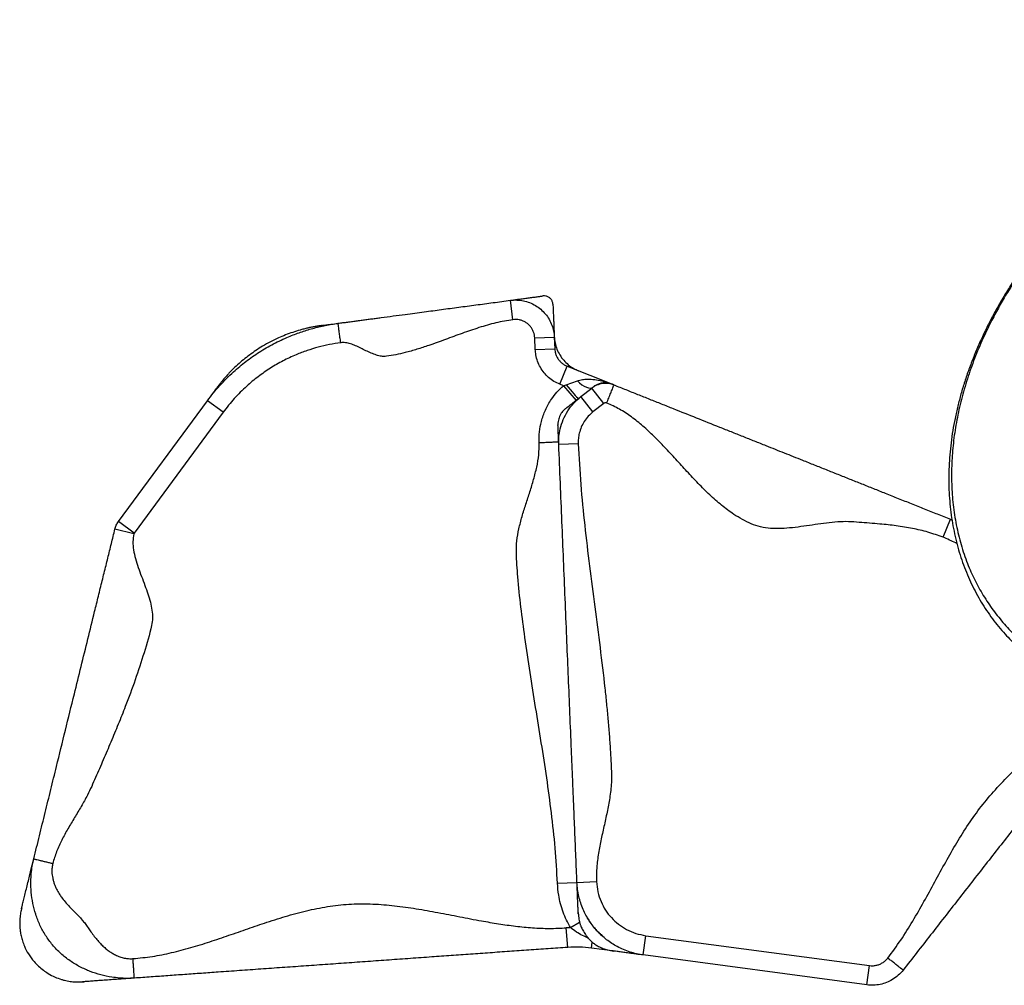
# Model space of a CAD drawing. Units: millimetres. Extents: x -337 to 289, y -216 to 288.
# Drawn here: x 18 to 43, y -10 to 15 of the extents above; entities that cross this region are included whole.
import ezdxf

# ---------------------------------------------------------------- set-up
doc = ezdxf.new("R2010")
doc.units = ezdxf.units.MM
doc.header["$LTSCALE"] = 20
doc.layers.add('CONTOUR', color=7, linetype='Continuous')

msp = doc.modelspace()

# ---------------------------------------------------------------- linework, layer by layer
at = {"layer": 'CONTOUR'}
for p, q in [((30.679, 6.998), (30.613, 7.494)), ((31.238, 6.529), (31.738, 6.55)), ((31.251, 6.232), (31.238, 6.529)), ((31.738, 6.55), (31.75, 6.253)), ((31.251, 6.232), (31.75, 6.253)), ((31.881, 5.342), (32.066, 5.806)), ((32.066, 5.806), (33.225, 5.343)), ((31.969, 5.307), (31.881, 5.342)), ((31.969, 5.307), (32.039, 5.333)), ((31.969, 5.307), (32.3, 4.932)), ((32.039, 5.333), (32.329, 5.433)), ((32.419, 5.029), (32.697, 5.245)), ((33.004, 4.852), (32.697, 5.245)), ((32.702, 5.25), (32.73, 5.271)), ((20.579, 1.827), (22.857, 4.923)), ((23.26, 4.627), (22.857, 4.923)), ((32.727, 4.635), (32.419, 5.029)), ((33.004, 4.852), (32.727, 4.635)), ((23.26, 4.627), (20.981, 1.53)), ((31.848, 3.871), (31.848, 3.897)), ((32.351, 3.822), (31.852, 3.801)), ((20.981, 1.53), (20.579, 1.827)), ((41.691, 1.424), (41.877, 1.888)), ((20.974, 1.516), (20.489, 1.635)), ((31.819, -7.436), (32.318, -7.415)), ((32.318, -7.415), (32.817, -7.394)), ((32.151, -8.573), (32.387, -8.435)), ((32.08, -9.077), (32.045, -8.578)), ((34.013, -9.273), (34.08, -8.778)), ((34.08, -8.778), (39.806, -9.544)), ((32.69, -9.096), (32.71, -8.946)), ((33.216, -9.166), (32.69, -9.096)), ((39.74, -10.039), (34.013, -9.273)), ((39.74, -10.039), (39.806, -9.544))]:
    msp.add_line(p, q, dxfattribs=at)
at = {"layer": 'CONTOUR', "flags": 128}
for points in [[(32.039, 5.333), (32.091, 5.268), (32.142, 5.206), (32.191, 5.149), (32.236, 5.099), (32.276, 5.056), (32.31, 5.023), (32.336, 5), (32.355, 4.988), (32.365, 4.986)], [(32.329, 5.433), (32.386, 5.379), (32.445, 5.333), (32.502, 5.296), (32.558, 5.269), (32.61, 5.253), (32.656, 5.248), (32.697, 5.254), (32.73, 5.271)]]:
    msp.add_lwpolyline(points, dxfattribs=at)
at = {"layer": 'CONTOUR'}
for radius, start in [(3.499, 92.3191), (2.999, 82.3795)]:
    msp.add_arc((32.293, -12.069), radius, start, 94.0649, dxfattribs=at)
for points, knots in [([(51.555, 14.681), (51.419, 14.607), (51.166, 14.47), (50.792, 14.262), (50.434, 14.058), (50.074, 13.847), (49.72, 13.633), (49.366, 13.414), (49.014, 13.188), (48.662, 12.956), (48.311, 12.717), (47.961, 12.47), (47.617, 12.218), (47.279, 11.962), (46.951, 11.702), (46.628, 11.437), (46.313, 11.167), (46.005, 10.893), (45.706, 10.614), (45.416, 10.331), (45.135, 10.044), (44.864, 9.754), (44.603, 9.459), (44.353, 9.161), (44.113, 8.861), (43.885, 8.557), (43.667, 8.251), (43.461, 7.941), (43.265, 7.628), (43.082, 7.314), (42.911, 6.999), (42.753, 6.682), (42.607, 6.365), (42.473, 6.047), (42.352, 5.73), (42.243, 5.413), (42.148, 5.098), (42.066, 4.784), (41.996, 4.471), (41.938, 4.158), (41.894, 3.848), (41.862, 3.54), (41.842, 3.236), (41.835, 2.936), (41.84, 2.641), (41.858, 2.351), (41.888, 2.065), (41.93, 1.785), (41.983, 1.509), (42.048, 1.239), (42.125, 0.975), (42.212, 0.718), (42.31, 0.467), (42.419, 0.225), (42.537, -0.009), (42.666, -0.234), (42.804, -0.452), (42.952, -0.662), (43.109, -0.863), (43.269, -1.048), (43.432, -1.22), (43.602, -1.381), (43.766, -1.525), (43.875, -1.614), (43.92, -1.651)], [0, 0, 0, 0, 0.017652, 0.032921, 0.049233, 0.065136, 0.081204, 0.097457, 0.113918, 0.130611, 0.147558, 0.164779, 0.182285, 0.199506, 0.216795, 0.234178, 0.251633, 0.269141, 0.28668, 0.30423, 0.321748, 0.339294, 0.356862, 0.37437, 0.391837, 0.409278, 0.426712, 0.444156, 0.461618, 0.478954, 0.496203, 0.51341, 0.530553, 0.547608, 0.564556, 0.581378, 0.598057, 0.614622, 0.631164, 0.647631, 0.664004, 0.680262, 0.696388, 0.712369, 0.728191, 0.743847, 0.759338, 0.774739, 0.790075, 0.805324, 0.820467, 0.835488, 0.850371, 0.865105, 0.879681, 0.894085, 0.908453, 0.922769, 0.93701, 0.951199, 0.963552, 0.976532, 0.990201, 1, 1, 1, 1]), ([(51.559, 14.681), (51.311, 14.545), (50.815, 14.274), (50.088, 13.852), (49.377, 13.417), (48.687, 12.969), (48.02, 12.509), (47.362, 12.022), (46.715, 11.506), (46.085, 10.959), (45.512, 10.416), (44.993, 9.878), (44.526, 9.349), (44.092, 8.807), (43.693, 8.256), (43.376, 7.766), (43.129, 7.341), (42.908, 6.93), (42.684, 6.464), (42.468, 5.94), (42.287, 5.417), (42.139, 4.891), (42.026, 4.365), (41.948, 3.839), (41.907, 3.312), (41.905, 2.783), (41.943, 2.257), (42.023, 1.739), (42.144, 1.236), (42.302, 0.766), (42.495, 0.331), (42.716, -0.068), (42.97, -0.447), (43.257, -0.802), (43.57, -1.135), (43.802, -1.335), (43.918, -1.435)], [0, 0, 0, 0, 0.032542, 0.065175, 0.097852, 0.130524, 0.163147, 0.195681, 0.231168, 0.266681, 0.302169, 0.333942, 0.365773, 0.397622, 0.429451, 0.461223, 0.480926, 0.500629, 0.529568, 0.557702, 0.585904, 0.614135, 0.642361, 0.670549, 0.698674, 0.727636, 0.756672, 0.785725, 0.814745, 0.843695, 0.86967, 0.895728, 0.921833, 0.947944, 0.974016, 1, 1, 1, 1]), ([(30.613, 7.494), (30.625, 7.495), (30.649, 7.498), (30.729, 7.509), (30.83, 7.523), (30.947, 7.538), (31.07, 7.555), (31.19, 7.571), (31.299, 7.585), (31.392, 7.598), (31.429, 7.603), (31.448, 7.605)], [0, 0, 0, 0, 0.11152, 0.223288, 0.335328, 0.447579, 0.55993, 0.670245, 0.780409, 0.890336, 1, 1, 1, 1]), ([(31.703, 7.391), (31.699, 7.417), (31.692, 7.467), (31.651, 7.533), (31.591, 7.581), (31.52, 7.608), (31.472, 7.606), (31.448, 7.605)], [0, 0, 0, 0, 0.202962, 0.405924, 0.608885, 0.811847, 1, 1, 1, 1]), ([(26.203, 6.905), (26.244, 6.91), (26.33, 6.922), (26.454, 6.938), (26.576, 6.955), (26.698, 6.971), (26.819, 6.987), (26.939, 7.003), (27.059, 7.019), (27.181, 7.035), (27.368, 7.06), (27.615, 7.093), (27.983, 7.142), (28.395, 7.197), (28.849, 7.258), (29.289, 7.317), (29.729, 7.376), (30.17, 7.434), (30.466, 7.474), (30.613, 7.494)], [0, 0, 0, 0, 0.0272453, 0.0560543, 0.0867297, 0.1187626, 0.1512601, 0.1826624, 0.2127159, 0.2409617, 0.2677121, 0.3352224, 0.4030695, 0.5106192, 0.6091771, 0.7078993, 0.806146, 0.9034878, 1, 1, 1, 1]), ([(30.613, 7.494), (30.613, 7.494), (30.668, 7.501), (30.78, 7.506), (30.946, 7.487), (31.108, 7.439), (31.258, 7.365), (31.395, 7.266), (31.513, 7.147), (31.609, 7.008), (31.679, 6.86), (31.723, 6.705), (31.736, 6.602), (31.738, 6.55), (31.738, 6.55)], [0, 0, 0, 0, 0.000001, 0.10004, 0.202982, 0.302993, 0.405902, 0.505937, 0.608872, 0.708937, 0.811904, 0.904798, 0.999999, 1, 1, 1, 1]), ([(31.703, 7.391), (31.704, 7.372), (31.705, 7.333), (31.709, 7.238), (31.714, 7.125), (31.719, 7.002), (31.724, 6.878), (31.729, 6.762), (31.733, 6.663), (31.736, 6.585), (31.737, 6.561), (31.738, 6.55)], [0, 0, 0, 0, 0.11166, 0.223593, 0.335769, 0.448095, 0.560444, 0.67068, 0.780708, 0.890474, 1, 1, 1, 1]), ([(22.857, 4.923), (22.857, 4.923), (22.955, 5.057), (23.167, 5.316), (23.5, 5.65), (23.841, 5.933), (24.183, 6.173), (24.548, 6.384), (24.903, 6.552), (25.239, 6.68), (25.553, 6.777), (25.875, 6.853), (26.093, 6.89), (26.203, 6.905), (26.203, 6.905)], [0, 0, 0, 0, 0.000001, 0.124583, 0.250437, 0.353875, 0.457313, 0.563757, 0.6702, 0.751923, 0.833646, 0.916822, 0.999999, 1, 1, 1, 1]), ([(25.798, 6.851), (25.768, 6.846), (25.711, 6.839), (25.618, 6.823), (25.524, 6.805), (25.428, 6.784), (25.329, 6.76), (25.199, 6.725), (25.039, 6.675), (24.855, 6.608), (24.594, 6.497), (24.281, 6.334), (23.933, 6.101), (23.678, 5.89), (23.515, 5.734), (23.424, 5.641), (23.356, 5.568), (23.29, 5.493), (23.225, 5.416), (23.16, 5.334), (23.12, 5.281), (23.099, 5.252)], [0, 0, 0, 0, 0.0447668, 0.0848999, 0.1209732, 0.1537378, 0.1841476, 0.2133397, 0.2678312, 0.3222762, 0.3764802, 0.5028532, 0.6153108, 0.7241797, 0.7771262, 0.8033414, 0.8314369, 0.8638253, 0.9020769, 0.947232, 1, 1, 1, 1]), ([(25.802, 6.851), (25.807, 6.852), (25.82, 6.854), (25.885, 6.862), (25.974, 6.874), (26.07, 6.887), (26.156, 6.898), (26.187, 6.903), (26.203, 6.905)], [0, 0, 0, 0, 0.11372, 0.290708, 0.468234, 0.645909, 0.82326, 1, 1, 1, 1]), ([(26.269, 6.409), (26.263, 6.455), (26.25, 6.55), (26.232, 6.685), (26.218, 6.79), (26.209, 6.859), (26.204, 6.898), (26.203, 6.902), (26.203, 6.905)], [0, 0, 0, 0, 0.176602, 0.36671, 0.562877, 0.715632, 0.862416, 1, 1, 1, 1]), ([(30.679, 6.998), (30.533, 6.973), (30.238, 6.924), (29.806, 6.796), (29.378, 6.649), (28.952, 6.49), (28.567, 6.35), (28.223, 6.237), (27.942, 6.157), (27.68, 6.101), (27.478, 6.059), (27.309, 6.056), (27.179, 6.09), (27.047, 6.141), (26.915, 6.204), (26.783, 6.27), (26.652, 6.332), (26.523, 6.382), (26.395, 6.415), (26.31, 6.411), (26.269, 6.409)], [0, 0, 0, 0, 0.0965104, 0.1938503, 0.2920953, 0.3908156, 0.4893717, 0.5579503, 0.6260604, 0.6792651, 0.7322929, 0.7595377, 0.7883462, 0.819021, 0.8510533, 0.8835501, 0.9149519, 0.9450049, 0.9732501, 1, 1, 1, 1]), ([(31.238, 6.529), (31.232, 6.58), (31.221, 6.659), (31.174, 6.756), (31.127, 6.825), (31.068, 6.885), (31.001, 6.934), (30.926, 6.971), (30.846, 6.994), (30.762, 7.005), (30.707, 7.001), (30.679, 6.998)], [0, 0, 0, 0, 0.187598, 0.28918, 0.390762, 0.492325, 0.593888, 0.695415, 0.796942, 0.898471, 1, 1, 1, 1]), ([(31.737, 6.564), (31.742, 6.509), (31.752, 6.399), (31.801, 6.24), (31.876, 6.091), (31.974, 5.957), (32.094, 5.84), (32.222, 5.75), (32.314, 5.709), (32.355, 5.691)], [0, 0, 0, 0, 0.144666, 0.293528, 0.438194, 0.587056, 0.731722, 0.880584, 1, 1, 1, 1]), ([(26.269, 6.409), (26.172, 6.394), (25.979, 6.365), (25.691, 6.296), (25.407, 6.209), (25.105, 6.094), (24.79, 5.946), (24.465, 5.759), (24.153, 5.542), (23.842, 5.284), (23.537, 4.983), (23.353, 4.746), (23.26, 4.627)], [0, 0, 0, 0, 0.0817223, 0.1634446, 0.246621, 0.3297973, 0.4332371, 0.5366769, 0.6431218, 0.7495666, 0.8741478, 1, 1, 1, 1]), ([(31.881, 5.342), (31.83, 5.366), (31.727, 5.413), (31.59, 5.514), (31.472, 5.636), (31.376, 5.776), (31.306, 5.931), (31.263, 6.084), (31.254, 6.186), (31.251, 6.232)], [0, 0, 0, 0, 0.146764, 0.293527, 0.440291, 0.587054, 0.733815, 0.880575, 1, 1, 1, 1]), ([(31.75, 6.253), (31.75, 6.253), (31.751, 6.23), (31.757, 6.179), (31.777, 6.102), (31.813, 6.025), (31.861, 5.954), (31.92, 5.893), (31.989, 5.842), (32.04, 5.817), (32.066, 5.806), (32.066, 5.806)], [0, 0, 0, 0, 0.000004, 0.119425, 0.264087, 0.412945, 0.557607, 0.706465, 0.851133, 0.999996, 1, 1, 1, 1]), ([(31.35, 3.85), (31.35, 3.941), (31.35, 4.124), (31.403, 4.405), (31.485, 4.64), (31.579, 4.827), (31.675, 4.982), (31.801, 5.147), (31.913, 5.253), (31.969, 5.307)], [0, 0, 0, 0, 0.165525, 0.334692, 0.523212, 0.620401, 0.717591, 0.857685, 1, 1, 1, 1]), ([(32.329, 5.433), (32.371, 5.444), (32.457, 5.467), (32.606, 5.476), (32.773, 5.466), (32.987, 5.426), (33.137, 5.379), (33.225, 5.343), (33.225, 5.343)], [0, 0, 0, 0, 0.1390306, 0.2815173, 0.4825453, 0.6863399, 0.9987484, 1, 1, 1, 1]), ([(33.261, 5.329), (33.236, 5.337), (33.185, 5.355), (33.105, 5.367), (33.022, 5.369), (32.939, 5.358), (32.858, 5.336), (32.783, 5.303), (32.731, 5.271), (32.703, 5.25), (32.697, 5.245)], [0, 0, 0, 0, 0.130518, 0.272814, 0.407278, 0.546945, 0.691966, 0.826109, 0.958851, 1, 1, 1, 1]), ([(33.225, 5.343), (33.225, 5.343), (33.181, 5.361), (33.104, 5.38), (32.99, 5.38), (32.897, 5.361), (32.809, 5.325), (32.757, 5.292), (32.73, 5.271), (32.73, 5.271)], [0, 0, 0, 0, 0.002398, 0.313395, 0.514197, 0.717363, 0.857336, 0.999998, 1, 1, 1, 1]), ([(33.082, 4.863), (33.099, 4.905), (33.134, 4.995), (33.185, 5.121), (33.224, 5.22), (33.25, 5.284), (33.264, 5.32), (33.266, 5.325), (33.267, 5.327)], [0, 0, 0, 0, 0.176602, 0.36671, 0.562877, 0.715632, 0.862416, 1, 1, 1, 1]), ([(33.225, 5.343), (33.223, 5.344), (33.221, 5.345), (33.246, 5.335), (33.254, 5.332)], [0, 0, 0, 0, 0.688615, 1, 1, 1, 1]), ([(33.267, 5.327), (33.368, 5.286), (33.572, 5.205), (33.875, 5.084), (34.178, 4.963), (34.48, 4.842), (34.881, 4.682), (35.374, 4.485), (35.864, 4.289), (36.261, 4.131), (36.558, 4.012), (36.855, 3.894), (37.132, 3.783), (37.387, 3.681), (37.623, 3.587), (37.859, 3.493), (38.118, 3.389), (38.397, 3.278), (38.697, 3.158), (38.996, 3.039), (39.295, 2.919), (39.597, 2.799), (39.906, 2.675), (40.219, 2.55), (40.542, 2.421), (40.875, 2.288), (41.208, 2.155), (41.542, 2.022), (41.765, 1.933), (41.877, 1.888)], [0, 0, 0, 0, 0.033163, 0.066802, 0.10117, 0.136332, 0.172211, 0.244033, 0.316015, 0.351443, 0.386227, 0.420257, 0.453541, 0.479279, 0.504826, 0.530609, 0.557295, 0.593583, 0.631336, 0.669668, 0.707537, 0.744023, 0.779019, 0.813793, 0.851811, 0.889461, 0.926676, 0.963476, 1, 1, 1, 1]), ([(22.857, 4.923), (22.865, 4.935), (22.882, 4.957), (22.927, 5.019), (22.978, 5.087), (23.029, 5.157), (23.07, 5.213), (23.096, 5.248), (23.097, 5.249), (23.097, 5.25)], [0, 0, 0, 0, 0.160649, 0.321813, 0.483308, 0.644789, 0.805919, 0.96653, 1, 1, 1, 1]), ([(31.852, 3.801), (31.852, 3.801), (31.849, 3.868), (31.853, 4.004), (31.888, 4.219), (31.961, 4.443), (32.078, 4.663), (32.23, 4.863), (32.353, 4.977), (32.419, 5.029), (32.419, 5.029)], [0, 0, 0, 0, 0.000002, 0.143231, 0.289195, 0.464337, 0.644556, 0.819735, 0.999998, 1, 1, 1, 1]), ([(32.025, 4.72), (32.026, 4.721), (32.028, 4.723), (32.044, 4.735), (32.086, 4.768), (32.162, 4.828), (32.245, 4.892), (32.32, 4.951), (32.386, 5.003), (32.408, 5.02), (32.419, 5.029)], [0, 0, 0, 0, 0.036507, 0.088343, 0.251591, 0.415388, 0.561882, 0.708302, 0.854379, 1, 1, 1, 1]), ([(33.082, 4.863), (33.073, 4.865), (33.056, 4.869), (33.029, 4.866), (33.013, 4.857), (33.004, 4.852)], [0, 0, 0, 0, 0.325242, 0.634973, 1, 1, 1, 1]), ([(41.691, 1.424), (41.563, 1.47), (41.306, 1.563), (40.904, 1.655), (40.492, 1.722), (40.126, 1.761), (39.807, 1.788), (39.54, 1.806), (39.268, 1.829), (38.99, 1.821), (38.704, 1.792), (38.415, 1.75), (38.124, 1.706), (37.835, 1.668), (37.553, 1.646), (37.28, 1.648), (37.02, 1.683), (36.778, 1.766), (36.551, 1.878), (36.294, 2.034), (36.013, 2.244), (35.711, 2.512), (35.419, 2.804), (35.133, 3.111), (34.85, 3.423), (34.571, 3.726), (34.292, 4.012), (34.011, 4.274), (33.718, 4.509), (33.412, 4.713), (33.191, 4.813), (33.082, 4.863)], [0, 0, 0, 0, 0.041427, 0.08324, 0.125604, 0.168503, 0.195682, 0.222964, 0.250342, 0.278585, 0.307838, 0.337735, 0.367794, 0.39751, 0.426431, 0.454258, 0.480508, 0.506091, 0.531695, 0.55757, 0.597563, 0.638637, 0.68068, 0.723394, 0.766381, 0.809205, 0.849059, 0.88812, 0.926231, 0.963424, 1, 1, 1, 1]), ([(32.024, 4.72), (32.006, 4.704), (31.972, 4.675), (31.933, 4.629), (31.906, 4.589), (31.885, 4.552), (31.866, 4.511), (31.847, 4.455), (31.832, 4.384), (31.831, 4.331), (31.831, 4.302)], [0, 0, 0, 0, 0.161345, 0.290756, 0.387122, 0.456153, 0.545416, 0.666596, 0.818926, 1, 1, 1, 1]), ([(32.727, 4.635), (32.686, 4.599), (32.602, 4.527), (32.503, 4.395), (32.424, 4.248), (32.376, 4.101), (32.351, 3.957), (32.351, 3.867), (32.351, 3.822)], [0, 0, 0, 0, 0.17517, 0.355422, 0.53059, 0.710835, 0.854052, 1, 1, 1, 1]), ([(31.852, 3.801), (31.851, 3.816), (31.85, 3.845), (31.847, 3.93), (31.842, 4.028), (31.838, 4.13), (31.835, 4.201), (31.834, 4.244), (31.833, 4.267), (31.832, 4.285), (31.831, 4.297), (31.831, 4.3), (31.831, 4.301)], [0, 0, 0, 0, 0.14824, 0.296951, 0.44601, 0.595129, 0.743999, 0.798477, 0.852891, 0.907241, 0.961537, 1, 1, 1, 1]), ([(31.819, -7.436), (31.802, -7.135), (31.768, -6.533), (31.668, -5.632), (31.546, -4.733), (31.406, -3.835), (31.26, -2.937), (31.117, -2.039), (30.99, -1.181), (30.88, -0.365), (30.814, 0.255), (30.782, 0.719), (30.761, 1.025), (30.774, 1.334), (30.829, 1.645), (30.91, 1.959), (31.009, 2.274), (31.113, 2.589), (31.211, 2.904), (31.291, 3.219), (31.348, 3.535), (31.349, 3.746), (31.35, 3.85)], [0, 0, 0, 0, 0.079083, 0.158305, 0.237707, 0.317257, 0.396875, 0.476461, 0.555958, 0.624418, 0.692724, 0.719522, 0.746309, 0.773194, 0.800562, 0.829089, 0.858072, 0.887217, 0.916187, 0.944691, 0.972588, 1, 1, 1, 1]), ([(31.35, 3.85), (31.396, 3.852), (31.492, 3.856), (31.627, 3.862), (31.734, 3.866), (31.803, 3.869), (31.842, 3.871), (31.847, 3.871), (31.849, 3.871)], [0, 0, 0, 0, 0.176602, 0.36671, 0.562877, 0.715632, 0.862416, 1, 1, 1, 1]), ([(32.318, -7.415), (32.313, -7.305), (32.304, -7.085), (32.291, -6.756), (32.277, -6.429), (32.263, -6.102), (32.25, -5.774), (32.235, -5.428), (32.22, -5.061), (32.204, -4.672), (32.188, -4.285), (32.164, -3.719), (32.134, -2.976), (32.095, -2.055), (32.056, -1.112), (32.016, -0.147), (31.975, 0.84), (31.934, 1.826), (31.893, 2.814), (31.866, 3.472), (31.852, 3.801)], [0, 0, 0, 0, 0.0291371, 0.0585666, 0.088351, 0.1183868, 0.1484809, 0.1784217, 0.2132973, 0.247708, 0.2819915, 0.316282, 0.3979821, 0.4797878, 0.5616856, 0.6494835, 0.737262, 0.8249547, 0.9125266, 1, 1, 1, 1]), ([(32.351, 3.822), (32.37, 3.473), (32.408, 2.775), (32.513, 1.731), (32.637, 0.687), (32.773, -0.355), (32.91, -1.398), (33.01, -2.225), (33.074, -2.835), (33.111, -3.229), (33.144, -3.623), (33.172, -4.018), (33.194, -4.412), (33.21, -4.809), (33.168, -5.196), (33.1, -5.572), (33.019, -5.936), (32.937, -6.3), (32.867, -6.665), (32.817, -7.03), (32.817, -7.273), (32.817, -7.394)], [0, 0, 0, 0, 0.092777, 0.185669, 0.278694, 0.371803, 0.464915, 0.557944, 0.592996, 0.628029, 0.663042, 0.69804, 0.733027, 0.76802, 0.803337, 0.836162, 0.869285, 0.902445, 0.935365, 0.967869, 1, 1, 1, 1]), ([(20.489, 1.635), (20.489, 1.635), (20.497, 1.669), (20.515, 1.719), (20.548, 1.782), (20.568, 1.812), (20.579, 1.827), (20.579, 1.827)], [0, 0, 0, 0, 0.000011, 0.490051, 0.742625, 0.999989, 1, 1, 1, 1]), ([(41.877, 1.888), (41.877, 1.888), (41.891, 1.883), (41.905, 1.876), (41.919, 1.87)], [0, 0, 0, 0, 0.000051, 1, 1, 1, 1]), ([(41.877, 1.888), (41.884, 1.885), (41.892, 1.882), (41.915, 1.873), (41.919, 1.871)], [0, 0, 0, 0, 0.833381, 1, 1, 1, 1]), ([(18.412, -6.81), (18.436, -6.711), (18.485, -6.512), (18.558, -6.217), (18.63, -5.922), (18.703, -5.627), (18.775, -5.333), (18.847, -5.039), (18.92, -4.743), (19.045, -4.234), (19.221, -3.518), (19.431, -2.664), (19.623, -1.885), (19.796, -1.181), (19.928, -0.645), (20.019, -0.275), (20.068, -0.077), (20.116, 0.12), (20.164, 0.315), (20.212, 0.51), (20.259, 0.701), (20.306, 0.889), (20.351, 1.073), (20.396, 1.258), (20.442, 1.445), (20.474, 1.573), (20.489, 1.635)], [0, 0, 0, 0, 0.03372, 0.067893, 0.102615, 0.137728, 0.172934, 0.20791, 0.242404, 0.276551, 0.383752, 0.490607, 0.571228, 0.65156, 0.731697, 0.75429, 0.777911, 0.802904, 0.829117, 0.856117, 0.883332, 0.908649, 0.933163, 0.956546, 0.978714, 1, 1, 1, 1]), ([(20.974, 1.516), (20.963, 1.448), (20.94, 1.31), (20.963, 1.095), (21.012, 0.874), (21.085, 0.65), (21.169, 0.422), (21.255, 0.198), (21.333, -0.02), (21.398, -0.232), (21.441, -0.439), (21.458, -0.641), (21.4, -1.011), (21.233, -1.534), (21.013, -2.227), (20.785, -2.835), (20.574, -3.366), (20.385, -3.821), (20.191, -4.275), (19.993, -4.728), (19.818, -5.132), (19.627, -5.468), (19.455, -5.753), (19.284, -6.038), (19.126, -6.326), (18.988, -6.621), (18.927, -6.827), (18.897, -6.929)], [0, 0, 0, 0, 0.022593, 0.046214, 0.071207, 0.097421, 0.124421, 0.151637, 0.176954, 0.201468, 0.224851, 0.247019, 0.268305, 0.348443, 0.428776, 0.509397, 0.563742, 0.618203, 0.672754, 0.727361, 0.78218, 0.818708, 0.855566, 0.892389, 0.928826, 0.964667, 1, 1, 1, 1]), ([(20.981, 1.53), (20.981, 1.529), (20.979, 1.527), (20.976, 1.522), (20.975, 1.518), (20.974, 1.516)], [0, 0, 0, 0, 0.256276, 0.509999, 1, 1, 1, 1]), ([(42.045, 1.263), (42.035, 1.269), (41.973, 1.303), (41.855, 1.356), (41.746, 1.401), (41.691, 1.424)], [0, 0, 0, 0, 0.086493, 0.542885, 1, 1, 1, 1]), ([(40.275, -9.352), (40.388, -9.199), (40.616, -8.893), (40.918, -8.405), (41.204, -7.905), (41.48, -7.398), (41.755, -6.894), (42.038, -6.4), (42.337, -5.922), (42.664, -5.464), (43.029, -5.032), (43.424, -4.619), (43.84, -4.219), (44.265, -3.826), (44.691, -3.434), (45.105, -3.033), (45.401, -2.736), (45.546, -2.563), (45.567, -2.537)], [0, 0, 0, 0, 0.065697, 0.131672, 0.197971, 0.264471, 0.330968, 0.396078, 0.460876, 0.525402, 0.58992, 0.656026, 0.722458, 0.789099, 0.855745, 0.922191, 0.988312, 1, 1, 1, 1]), ([(46.105, -2.689), (46.042, -2.771), (45.86, -3.004), (45.562, -3.386), (45.211, -3.836), (44.861, -4.285), (44.513, -4.731), (44.166, -5.176), (43.821, -5.618), (43.476, -6.061), (43.128, -6.507), (42.778, -6.955), (42.427, -7.405), (42.076, -7.856), (41.725, -8.306), (41.373, -8.757), (41.021, -9.208), (40.786, -9.509), (40.669, -9.66)], [0, 0, 0, 0, 0.0349727, 0.0993847, 0.1641124, 0.2290361, 0.2939568, 0.3575237, 0.4207853, 0.4837823, 0.5467707, 0.6113096, 0.6761676, 0.7412292, 0.8062956, 0.8711663, 0.9357202, 1, 1, 1, 1]), ([(18.103, -8.064), (18.101, -8.074), (18.095, -8.097), (18.091, -8.112), (18.096, -8.094), (18.113, -8.022), (18.14, -7.915), (18.173, -7.779), (18.211, -7.624), (18.252, -7.459), (18.293, -7.294), (18.331, -7.138), (18.365, -6.999), (18.394, -6.882), (18.406, -6.834), (18.412, -6.81)], [0, 0, 0, 0, 0.051503, 0.127743, 0.204026, 0.281275, 0.360025, 0.440319, 0.521849, 0.604091, 0.686411, 0.766713, 0.845934, 0.923718, 1, 1, 1, 1]), ([(20.986, -9.865), (20.922, -9.869), (20.793, -9.875), (20.6, -9.865), (20.377, -9.839), (20.128, -9.787), (19.855, -9.698), (19.59, -9.579), (19.336, -9.427), (19.099, -9.24), (18.887, -9.021), (18.707, -8.774), (18.564, -8.51), (18.457, -8.234), (18.384, -7.952), (18.343, -7.668), (18.334, -7.413), (18.346, -7.189), (18.37, -6.998), (18.398, -6.873), (18.412, -6.81)], [0, 0, 0, 0, 0.0406098, 0.0813391, 0.1223848, 0.1841449, 0.2462468, 0.309156, 0.3723968, 0.4358887, 0.5003081, 0.5642879, 0.627834, 0.6913361, 0.7539512, 0.8162417, 0.8781891, 0.9190011, 0.9594587, 1, 1, 1, 1]), ([(18.412, -6.81), (18.413, -6.81), (18.416, -6.811), (18.443, -6.818), (18.488, -6.829), (18.551, -6.844), (18.629, -6.864), (18.716, -6.885), (18.806, -6.907), (18.867, -6.922), (18.897, -6.929)], [0, 0, 0, 0, 0.116516, 0.240011, 0.368641, 0.5, 0.631359, 0.759989, 0.883484, 1, 1, 1, 1]), ([(18.897, -6.929), (18.89, -6.966), (18.875, -7.038), (18.873, -7.139), (18.881, -7.228), (18.895, -7.307), (18.915, -7.388), (18.942, -7.469), (18.977, -7.55), (19.018, -7.631), (19.065, -7.712), (19.129, -7.806), (19.216, -7.916), (19.327, -8.039), (19.443, -8.157), (19.554, -8.267), (19.646, -8.369), (19.727, -8.471), (19.8, -8.572), (19.877, -8.683), (19.959, -8.795), (20.047, -8.903), (20.136, -9), (20.225, -9.084), (20.315, -9.157), (20.407, -9.22), (20.506, -9.275), (20.613, -9.32), (20.726, -9.353), (20.839, -9.37), (20.914, -9.368), (20.951, -9.367)], [0, 0, 0, 0, 0.032227, 0.065079, 0.087649, 0.110948, 0.135131, 0.160323, 0.186107, 0.212615, 0.239971, 0.268283, 0.312189, 0.362927, 0.413152, 0.457233, 0.499706, 0.533641, 0.571721, 0.608816, 0.652236, 0.69309, 0.731505, 0.766961, 0.800755, 0.833106, 0.864265, 0.900321, 0.934573, 0.967589, 1, 1, 1, 1]), ([(32.151, -8.573), (32.116, -8.508), (32.045, -8.38), (31.961, -8.174), (31.894, -7.96), (31.84, -7.713), (31.826, -7.537), (31.819, -7.436)], [0, 0, 0, 0, 0.183597, 0.367195, 0.557009, 0.746825, 1, 1, 1, 1]), ([(32.35, -8.184), (32.35, -8.185), (32.351, -8.212), (32.352, -8.224), (32.351, -8.199), (32.347, -8.122), (32.343, -8.012), (32.337, -7.88), (32.332, -7.741), (32.326, -7.608), (32.321, -7.49), (32.319, -7.44), (32.318, -7.415)], [0, 0, 0, 0, 0.006983, 0.11308, 0.219135, 0.328673, 0.439941, 0.552579, 0.665782, 0.778589, 0.89015, 1, 1, 1, 1]), ([(34.013, -9.273), (34.013, -9.273), (33.956, -9.265), (33.843, -9.245), (33.675, -9.199), (33.509, -9.138), (33.304, -9.039), (33.115, -8.917), (32.947, -8.774), (32.792, -8.619), (32.657, -8.444), (32.545, -8.256), (32.472, -8.103), (32.411, -7.942), (32.363, -7.771), (32.331, -7.595), (32.321, -7.475), (32.318, -7.415), (32.318, -7.415)], [0, 0, 0, 0, 0.000001, 0.063181, 0.126362, 0.191643, 0.256925, 0.376122, 0.437503, 0.498885, 0.617508, 0.678575, 0.739641, 0.80364, 0.86764, 0.93382, 0.999999, 1, 1, 1, 1]), ([(32.817, -7.394), (32.826, -7.482), (32.843, -7.658), (32.925, -7.904), (33.044, -8.127), (33.194, -8.322), (33.375, -8.489), (33.587, -8.626), (33.823, -8.729), (33.994, -8.761), (34.08, -8.778)], [0, 0, 0, 0, 0.130032, 0.26007, 0.380591, 0.501113, 0.622236, 0.743357, 0.871681, 1, 1, 1, 1]), ([(18.103, -8.065), (18.098, -8.086), (18.088, -8.126), (18.075, -8.191), (18.065, -8.259), (18.056, -8.331), (18.051, -8.406), (18.05, -8.487), (18.054, -8.572), (18.065, -8.673), (18.085, -8.786), (18.12, -8.915), (18.178, -9.072), (18.272, -9.253), (18.399, -9.425), (18.53, -9.561), (18.652, -9.662), (18.793, -9.757), (18.949, -9.839), (19.088, -9.89), (19.193, -9.92), (19.271, -9.937), (19.347, -9.949), (19.42, -9.957), (19.491, -9.962), (19.56, -9.963), (19.63, -9.961), (19.674, -9.958), (19.697, -9.957)], [0, 0, 0, 0, 0.04016, 0.07631, 0.108859, 0.138367, 0.165576, 0.191423, 0.216983, 0.243349, 0.281266, 0.321776, 0.364471, 0.432423, 0.504649, 0.554496, 0.602016, 0.646226, 0.706397, 0.759868, 0.783952, 0.806813, 0.830158, 0.855631, 0.884551, 0.917856, 0.956191, 1, 1, 1, 1]), ([(20.951, -9.367), (21.117, -9.35), (21.449, -9.317), (21.942, -9.216), (22.432, -9.087), (22.92, -8.935), (23.407, -8.77), (23.893, -8.6), (24.396, -8.428), (24.916, -8.264), (25.455, -8.121), (25.998, -8.015), (26.546, -7.959), (27.097, -7.961), (27.651, -8.006), (28.205, -8.085), (28.76, -8.184), (29.316, -8.293), (29.832, -8.393), (30.309, -8.475), (30.745, -8.537), (31.179, -8.579), (31.613, -8.599), (31.901, -8.585), (32.045, -8.578)], [0, 0, 0, 0, 0.04401, 0.088316, 0.133041, 0.178168, 0.223581, 0.269107, 0.314552, 0.364233, 0.413434, 0.462132, 0.510512, 0.558992, 0.6079, 0.657322, 0.707167, 0.757228, 0.807251, 0.846367, 0.885214, 0.923744, 0.961972, 1, 1, 1, 1]), ([(32.35, -8.183), (32.352, -8.216), (32.355, -8.275), (32.366, -8.351), (32.377, -8.408), (32.389, -8.451), (32.398, -8.48), (32.408, -8.509), (32.426, -8.558), (32.463, -8.639), (32.522, -8.735), (32.581, -8.813), (32.637, -8.876), (32.704, -8.939), (32.783, -9.001), (32.876, -9.058), (32.985, -9.108), (33.111, -9.148), (33.203, -9.163), (33.252, -9.171)], [0, 0, 0, 0, 0.098344, 0.1779715, 0.2399586, 0.2753615, 0.3016175, 0.319612, 0.3354627, 0.397419, 0.4617355, 0.4966768, 0.5377075, 0.5873348, 0.6467029, 0.7166596, 0.7981013, 0.8921083, 1, 1, 1, 1]), ([(32.582, -8.321), (32.608, -8.362), (32.659, -8.446), (32.741, -8.552), (32.826, -8.648), (32.91, -8.733), (32.972, -8.786), (33.004, -8.813)], [0, 0, 0, 0, 0.210162, 0.427537, 0.598612, 0.798663, 1, 1, 1, 1]), ([(32.612, -8.847), (32.562, -8.823), (32.456, -8.775), (32.299, -8.688), (32.201, -8.611), (32.151, -8.573)], [0, 0, 0, 0, 0.313054, 0.653593, 1, 1, 1, 1]), ([(32.08, -9.077), (31.914, -9.089), (31.581, -9.112), (31.084, -9.148), (30.587, -9.183), (30.09, -9.218), (29.594, -9.254), (29.099, -9.289), (28.586, -9.325), (28.057, -9.363), (27.511, -9.402), (26.963, -9.441), (26.414, -9.48), (25.865, -9.519), (25.318, -9.558), (24.772, -9.596), (24.226, -9.635), (23.681, -9.674), (23.174, -9.71), (22.706, -9.743), (22.277, -9.774), (21.847, -9.804), (21.417, -9.835), (21.13, -9.855), (20.986, -9.865)], [0, 0, 0, 0, 0.04401, 0.088316, 0.133041, 0.178168, 0.223581, 0.269107, 0.314552, 0.364233, 0.413434, 0.462132, 0.510512, 0.558992, 0.6079, 0.657322, 0.707167, 0.757228, 0.807251, 0.846367, 0.885214, 0.923744, 0.961972, 1, 1, 1, 1]), ([(34.013, -9.273), (33.99, -9.27), (33.944, -9.264), (33.834, -9.249), (33.71, -9.232), (33.579, -9.215), (33.452, -9.198), (33.344, -9.183), (33.262, -9.172), (33.217, -9.166), (33.213, -9.166), (33.242, -9.17), (33.254, -9.171)], [0, 0, 0, 0, 0.1040845, 0.2097205, 0.3165433, 0.4238493, 0.5308134, 0.6366956, 0.735137, 0.8322866, 0.9288304, 1, 1, 1, 1]), ([(20.986, -9.865), (20.986, -9.864), (20.986, -9.86), (20.984, -9.833), (20.981, -9.787), (20.976, -9.722), (20.971, -9.642), (20.964, -9.553), (20.958, -9.46), (20.953, -9.397), (20.951, -9.367)], [0, 0, 0, 0, 0.116516, 0.240011, 0.368641, 0.5, 0.631359, 0.759989, 0.883484, 1, 1, 1, 1]), ([(39.806, -9.544), (39.834, -9.546), (39.891, -9.551), (39.976, -9.54), (40.059, -9.516), (40.138, -9.477), (40.213, -9.423), (40.254, -9.376), (40.275, -9.352)], [0, 0, 0, 0, 0.159676, 0.323983, 0.483658, 0.647962, 0.821007, 1, 1, 1, 1]), ([(40.669, -9.66), (40.666, -9.657), (40.66, -9.653), (40.609, -9.613), (40.534, -9.555), (40.447, -9.487), (40.362, -9.42), (40.303, -9.374), (40.275, -9.352)], [0, 0, 0, 0, 0.1766018, 0.3667104, 0.5628771, 0.7156317, 0.8624159, 1, 1, 1, 1]), ([(40.669, -9.66), (40.669, -9.66), (40.632, -9.707), (40.547, -9.798), (40.402, -9.905), (40.244, -9.983), (40.081, -10.031), (39.91, -10.052), (39.797, -10.047), (39.74, -10.039), (39.74, -10.039)], [0, 0, 0, 0, 0.000002, 0.173052, 0.352054, 0.511712, 0.675998, 0.835681, 0.999998, 1, 1, 1, 1]), ([(20.986, -9.865), (20.96, -9.867), (20.905, -9.871), (20.771, -9.881), (20.613, -9.892), (20.437, -9.904), (20.256, -9.917), (20.082, -9.93), (19.927, -9.941), (19.799, -9.95), (19.704, -9.957), (19.652, -9.96), (19.654, -9.96), (19.682, -9.958), (19.697, -9.957)], [0, 0, 0, 0, 0.082202, 0.166158, 0.251733, 0.338429, 0.425539, 0.512288, 0.593106, 0.672524, 0.750371, 0.826883, 0.902851, 1, 1, 1, 1])]:
    msp.add_open_spline(points, degree=3, knots=knots, dxfattribs=at)

doc.saveas('drawing.dxf')
